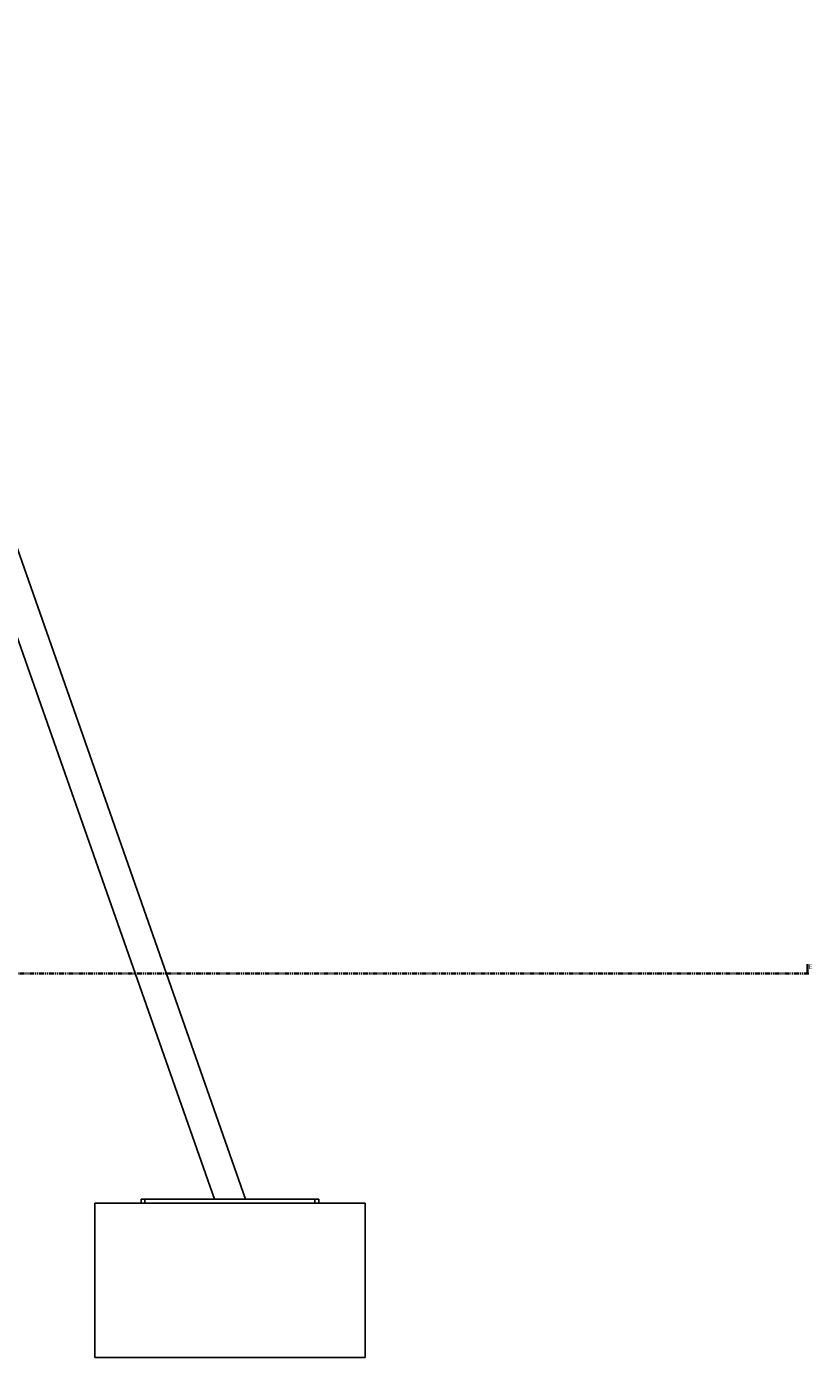
# Model space of a CAD drawing. Units: millimetres. Extents: x 486 to 23499, y 460 to 19283.
# Drawn here: x 21799 to 22816, y 15835 to 17559 of the extents above; entities that cross this region are included whole.
import ezdxf

# ---------------------------------------------------------------- set-up
doc = ezdxf.new("R2010")
doc.units = ezdxf.units.MM
doc.linetypes.add('PHANTOM', pattern=[12.7, 6.35, -1.27, 1.27, -1.27, 1.27, -1.27])
doc.styles.add('SLDTEXTSTYLE5', font='TXT', dxfattribs={"width": 0.75})

msp = doc.modelspace()

# ---------------------------------------------------------------- linework, layer by layer
at = {"color": 7, "linetype": 'Continuous', "lineweight": 25}
for p, q in [((22082.017, 16039.658), (20943.546, 19282.641)), ((20927.449, 19213.773), (22041.744, 16039.658)), ((21886.88, 16034.658), (21886.88, 15834.658)), ((21886.88, 16034.658), (22236.88, 16034.658)), ((21946.88, 16034.658), (21946.88, 16039.658)), ((21946.88, 16039.658), (21951.88, 16039.658)), ((21951.88, 16039.658), (21951.88, 16034.658)), ((21951.88, 16039.658), (22171.88, 16039.658)), ((22171.88, 16034.658), (22171.88, 16039.658)), ((22171.88, 16039.658), (22176.88, 16039.658)), ((22176.88, 16039.658), (22176.88, 16034.658)), ((22236.88, 16034.658), (22236.88, 15834.658)), ((21886.88, 15834.658), (22236.88, 15834.658))]:
    msp.add_line(p, q, dxfattribs=at)
at = {"color": 7, "linetype": 'Continuous', "lineweight": 35}
msp.add_line((22809.897, 16343.988), (22809.897, 16331.988), dxfattribs=at)
at = {"color": 7, "linetype": 'PHANTOM', "lineweight": 35}
msp.add_line((22811.897, 16331.988), (16870.056, 16331.988), dxfattribs=at)
at = {"color": 7, "linetype": 'Continuous', "lineweight": 35}
msp.add_solid([(22809.897, 16331.988), (22811.397, 16337.988), (22808.397, 16337.988)], dxfattribs=at)

# ---------------------------------------------------------------- texts
at = {"color": 7, "linetype": 'Continuous', "insert": (22811.672, 16343.988), "char_height": 6.35, "attachment_point": 1, "style": 'SLDTEXTSTYLE5'}
msp.add_mtext('E', dxfattribs=at)

doc.saveas('drawing.dxf')
